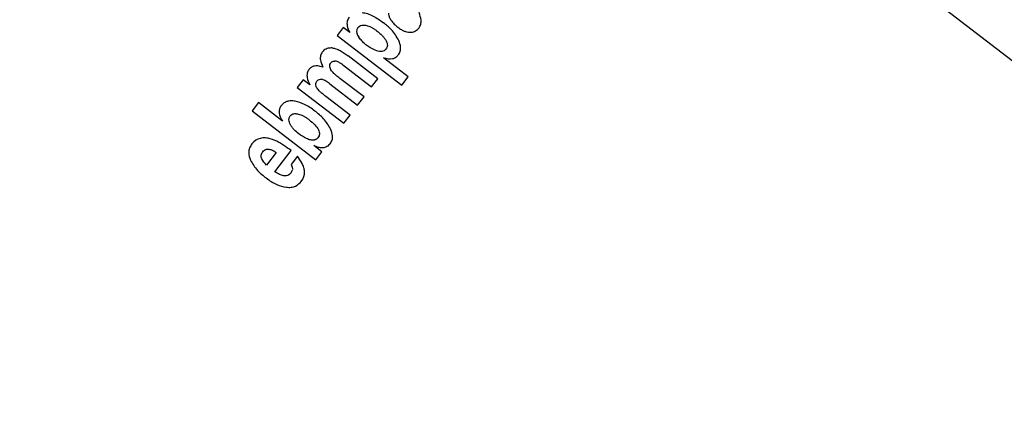
# Model space of a CAD drawing. Units: millimetres. Extents: x 5 to 414, y 3 to 291.
# Drawn here: x 156 to 160, y 246 to 248 of the extents above; entities that cross this region are included whole.
import ezdxf

# ---------------------------------------------------------------- set-up
doc = ezdxf.new("R2010")
doc.units = ezdxf.units.MM

msp = doc.modelspace()

# ---------------------------------------------------------------- linework, layer by layer
at = {"color": 7, "linetype": 'Continuous', "lineweight": 25}
for p, q in [((157.753, 248.0471), (157.7278, 248.0143)), ((157.7794, 248.0269), (157.753, 248.0471)), ((157.7278, 248.0143), (157.9959, 247.8086)), ((157.7492, 247.8931), (157.7562, 247.8882)), ((157.8968, 247.8349), (157.7726, 247.9303)), ((158.0223, 247.843), (157.9203, 247.9213)), ((157.7562, 247.8882), (157.8704, 247.8005)), ((157.5868, 247.8305), (157.5616, 247.7977)), ((157.6144, 247.8093), (157.5868, 247.8305)), ((157.6976, 247.8132), (157.8125, 247.725)), ((157.8389, 247.7594), (157.7387, 247.8363)), ((157.8704, 247.8005), (157.8968, 247.8349)), ((157.9959, 247.8086), (158.0223, 247.843)), ((157.5616, 247.7977), (157.7546, 247.6496)), ((157.4003, 247.7355), (157.3739, 247.7011)), ((157.5005, 247.6586), (157.4003, 247.7355)), ((157.781, 247.684), (157.6804, 247.7611)), ((157.8125, 247.725), (157.8389, 247.7594)), ((157.3739, 247.7011), (157.6384, 247.4981)), ((157.7546, 247.6496), (157.781, 247.684)), ((157.4744, 247.529), (157.4339, 247.4763)), ((157.4691, 247.4489), (157.5361, 247.5363)), ((157.6639, 247.5313), (157.6303, 247.5571)), ((157.6384, 247.4981), (157.6639, 247.5313)), ((157.5632, 247.5132), (157.5368, 247.4788))]:
    msp.add_line(p, q, dxfattribs=at)
at = {"color": 7, "linetype": 'Continuous', "lineweight": 25, "flags": 128}
msp.add_lwpolyline([(158.1097, 249.7696), (158.5471, 249.4333), (158.9848, 249.0969), (159.423, 248.7604), (159.8613, 248.4239), (160.2998, 248.0876), (160.7382, 247.7515), (161.1765, 247.4157), (161.6145, 247.0803)], dxfattribs=at)
at = {"color": 7, "linetype": 'Continuous', "lineweight": 25}
for centre, radius in [((157.9832, 246.1097), 18.0032), ((157.9832, 245.9763), 15.7667), ((157.9832, 245.9763), 15.7333), ((157.9832, 245.9763), 15.6133), ((157.9832, 245.9763), 15.58)]:
    msp.add_circle(centre, radius, dxfattribs=at)
for centre, major_axis, ratio, start_param, end_param in [((158.462, 245.8769), (-1.0723, 1.7025), 0.169536, 6.223907, 6.345802), ((-19.2241, 229.9113), (176.7658, 17.5499), 0.010062, 6.273747, 6.280986), ((157.1311, 247.5834), (0.4573, -0.1565), 0.355481, 6.164035, 6.41993)]:
    msp.add_ellipse(centre, major_axis=major_axis, ratio=ratio, start_param=start_param, end_param=end_param, dxfattribs=at)
for points, knots in [([(157.8316, 248.1097), (157.8388, 248.1085), (157.8546, 248.1056), (157.8848, 248.0917), (157.9058, 248.0767), (157.9196, 248.0669)], [0, 0, 0, 0, 0.220635, 0.484886, 1, 1, 1, 1]), ([(157.94, 248.1073), (157.9404, 248.1038), (157.941, 248.0979), (157.9438, 248.0901), (157.9468, 248.0839), (157.9493, 248.0799), (157.9506, 248.078)], [0, 0, 0, 0, 0.337726, 0.557711, 0.778911, 1, 1, 1, 1]), ([(158.0673, 248.0456), (158.0701, 248.0505), (158.0759, 248.0604), (158.0764, 248.0831), (158.0709, 248.0987), (158.0674, 248.1089)], [0, 0, 0, 0, 0.251725, 0.513324, 1, 1, 1, 1]), ([(157.777, 248.0903), (157.7738, 248.0848), (157.7674, 248.0739), (157.7681, 248.0506), (157.7751, 248.0359), (157.7794, 248.0269)], [0, 0, 0, 0, 0.277381, 0.556303, 1, 1, 1, 1]), ([(157.8134, 248.0467), (157.8156, 248.0491), (157.82, 248.0538), (157.8311, 248.0583), (157.8394, 248.0576), (157.8446, 248.0572)], [0, 0, 0, 0, 0.279581, 0.558617, 1, 1, 1, 1]), ([(157.8446, 248.0572), (157.8507, 248.0556), (157.8608, 248.0529), (157.8735, 248.046), (157.8838, 248.0395), (157.8903, 248.0346), (157.8936, 248.0322)], [0, 0, 0, 0, 0.34091, 0.559691, 0.780586, 1, 1, 1, 1]), ([(157.984, 247.9929), (157.9744, 248.0088), (157.9572, 248.0372), (157.9311, 248.0578), (157.9196, 248.0669)], [0, 0, 0, 0, 0.5572634, 1, 1, 1, 1]), ([(157.9506, 248.078), (157.9551, 248.0722), (157.9634, 248.0615), (157.974, 248.053), (157.9789, 248.049)], [0, 0, 0, 0, 0.53455, 1, 1, 1, 1]), ([(157.8134, 248.0467), (157.8114, 248.0432), (157.8073, 248.0363), (157.8085, 248.0214), (157.8139, 248.0126), (157.8173, 248.0072)], [0, 0, 0, 0, 0.277495, 0.555636, 1, 1, 1, 1]), ([(157.8936, 248.0322), (157.8988, 248.0279), (157.9072, 248.0212), (157.9173, 248.0108), (157.9247, 248.0019), (157.9286, 247.9954), (157.9305, 247.9922)], [0, 0, 0, 0, 0.369378, 0.586229, 0.794865, 1, 1, 1, 1]), ([(157.9789, 248.049), (157.9842, 248.0453), (157.9927, 248.0391), (158.0059, 248.0325), (158.0176, 248.0284), (158.0258, 248.0277), (158.0299, 248.0273)], [0, 0, 0, 0, 0.342713, 0.563416, 0.782029, 1, 1, 1, 1]), ([(158.0299, 248.0273), (158.0348, 248.0276), (158.043, 248.0281), (158.0534, 248.0327), (158.0612, 248.0383), (158.0653, 248.0432), (158.0673, 248.0456)], [0, 0, 0, 0, 0.339736, 0.559508, 0.779427, 1, 1, 1, 1]), ([(157.8502, 247.9731), (157.8458, 247.9767), (157.8386, 247.9825), (157.8298, 247.9915), (157.8231, 247.9991), (157.8192, 248.0045), (157.8173, 248.0072)], [0, 0, 0, 0, 0.360593, 0.581847, 0.79463, 1, 1, 1, 1]), ([(157.9305, 247.9922), (157.932, 247.9891), (157.935, 247.9829), (157.9363, 247.9733), (157.9345, 247.9646), (157.9316, 247.9601), (157.9301, 247.9579)], [0, 0, 0, 0, 0.28232, 0.562041, 0.780604, 1, 1, 1, 1]), ([(157.9812, 247.9334), (157.9843, 247.9384), (157.9904, 247.9484), (157.992, 247.9699), (157.9871, 247.9842), (157.984, 247.9929)], [0, 0, 0, 0, 0.2784976, 0.5576441, 1, 1, 1, 1]), ([(157.6657, 247.9452), (157.6628, 247.9404), (157.657, 247.9305), (157.6571, 247.9078), (157.6637, 247.8929), (157.668, 247.8832)], [0, 0, 0, 0, 0.254543, 0.517641, 1, 1, 1, 1]), ([(157.7062, 247.9623), (157.7009, 247.9623), (157.6923, 247.9622), (157.6809, 247.9582), (157.6723, 247.9529), (157.6679, 247.9478), (157.6657, 247.9452)], [0, 0, 0, 0, 0.34088, 0.560817, 0.780191, 1, 1, 1, 1]), ([(157.7062, 247.9623), (157.7116, 247.9615), (157.7235, 247.9597), (157.7463, 247.9491), (157.7621, 247.9378), (157.7726, 247.9303)], [0, 0, 0, 0, 0.219144, 0.483186, 1, 1, 1, 1]), ([(157.8915, 247.9506), (157.8836, 247.9538), (157.8689, 247.9596), (157.8561, 247.9689), (157.8502, 247.9731)], [0, 0, 0, 0, 0.538874, 1, 1, 1, 1]), ([(157.9301, 247.9579), (157.9276, 247.9553), (157.9228, 247.9501), (157.9125, 247.9472), (157.9019, 247.9476), (157.8951, 247.9496), (157.8915, 247.9506)], [0, 0, 0, 0, 0.252184, 0.499752, 0.729548, 1, 1, 1, 1]), ([(157.9203, 247.9213), (157.9327, 247.9185), (157.9499, 247.9148), (157.9713, 247.9227), (157.9779, 247.9298), (157.9812, 247.9334)], [0, 0, 0, 0, 0.562355, 0.781307, 1, 1, 1, 1]), ([(157.7014, 247.8714), (157.7, 247.8739), (157.6973, 247.879), (157.6958, 247.887), (157.6972, 247.8944), (157.6997, 247.8982), (157.7009, 247.9)], [0, 0, 0, 0, 0.282654, 0.56232, 0.780619, 1, 1, 1, 1]), ([(157.7009, 247.9), (157.7024, 247.9016), (157.7048, 247.9043), (157.7094, 247.9064), (157.7135, 247.9075), (157.7163, 247.9076), (157.7177, 247.9077)], [0, 0, 0, 0, 0.338693, 0.558501, 0.77889, 1, 1, 1, 1]), ([(157.7492, 247.8931), (157.7453, 247.8959), (157.7392, 247.9001), (157.7305, 247.9045), (157.724, 247.9071), (157.7197, 247.9075), (157.7177, 247.9077)], [0, 0, 0, 0, 0.408611, 0.633445, 0.830042, 1, 1, 1, 1]), ([(157.6102, 247.8729), (157.6073, 247.8679), (157.6014, 247.8578), (157.6021, 247.8343), (157.6096, 247.8191), (157.6144, 247.8093)], [0, 0, 0, 0, 0.253294, 0.514709, 1, 1, 1, 1]), ([(157.668, 247.8832), (157.661, 247.8852), (157.6485, 247.8888), (157.6312, 247.8876), (157.6184, 247.8819), (157.613, 247.876), (157.6102, 247.8729)], [0, 0, 0, 0, 0.344464, 0.619314, 0.805899, 1, 1, 1, 1]), ([(157.7387, 247.8363), (157.7332, 247.8405), (157.7248, 247.8471), (157.7142, 247.8566), (157.7069, 247.8637), (157.7032, 247.8689), (157.7014, 247.8714)], [0, 0, 0, 0, 0.403213, 0.626989, 0.824851, 1, 1, 1, 1]), ([(157.6444, 247.7949), (157.6429, 247.7975), (157.6399, 247.8028), (157.6382, 247.8111), (157.6394, 247.8189), (157.6419, 247.8229), (157.6432, 247.8249)], [0, 0, 0, 0, 0.2828664, 0.563054, 0.7812225, 1, 1, 1, 1]), ([(157.6432, 247.8249), (157.6446, 247.8264), (157.6473, 247.8294), (157.6539, 247.8328), (157.6592, 247.8326), (157.6624, 247.8325)], [0, 0, 0, 0, 0.281122, 0.5607, 1, 1, 1, 1]), ([(157.6976, 247.8132), (157.6932, 247.8164), (157.6864, 247.8215), (157.6768, 247.8272), (157.6696, 247.8308), (157.6647, 247.8319), (157.6624, 247.8325)], [0, 0, 0, 0, 0.405113, 0.629614, 0.8274, 1, 1, 1, 1]), ([(157.6804, 247.7611), (157.6752, 247.7652), (157.6671, 247.7716), (157.6569, 247.7806), (157.6498, 247.7875), (157.6461, 247.7925), (157.6444, 247.7949)], [0, 0, 0, 0, 0.401324, 0.625064, 0.823632, 1, 1, 1, 1]), ([(157.5528, 247.7412), (157.5468, 247.742), (157.5349, 247.7436), (157.5182, 247.7407), (157.5044, 247.7335), (157.4982, 247.7264), (157.4951, 247.7229)], [0, 0, 0, 0, 0.2820697, 0.561903, 0.7806532, 1, 1, 1, 1]), ([(157.635, 247.7004), (157.6209, 247.7107), (157.5957, 247.729), (157.5659, 247.7375), (157.5528, 247.7412)], [0, 0, 0, 0, 0.5615122, 1, 1, 1, 1]), ([(157.4951, 247.7229), (157.4923, 247.7184), (157.4871, 247.7104), (157.4863, 247.7009), (157.486, 247.6966)], [0, 0, 0, 0, 0.5560213, 1, 1, 1, 1]), ([(157.486, 247.6966), (157.4864, 247.6925), (157.4871, 247.6854), (157.491, 247.6757), (157.4952, 247.6671), (157.4987, 247.6615), (157.5005, 247.6586)], [0, 0, 0, 0, 0.301235, 0.518747, 0.75184, 1, 1, 1, 1]), ([(157.5323, 247.6803), (157.5344, 247.6825), (157.5387, 247.6871), (157.5497, 247.6907), (157.5577, 247.6898), (157.5626, 247.6893)], [0, 0, 0, 0, 0.278574, 0.557747, 1, 1, 1, 1]), ([(157.5626, 247.6893), (157.5686, 247.6876), (157.5785, 247.6849), (157.591, 247.678), (157.6011, 247.6716), (157.6076, 247.6668), (157.6108, 247.6644)], [0, 0, 0, 0, 0.341077, 0.559877, 0.780649, 1, 1, 1, 1]), ([(157.7002, 247.6263), (157.6911, 247.6412), (157.6736, 247.6697), (157.6475, 247.6905), (157.635, 247.7004)], [0, 0, 0, 0, 0.5217, 1, 1, 1, 1]), ([(157.5291, 247.6538), (157.5283, 247.6571), (157.5269, 247.6624), (157.5274, 247.6697), (157.529, 247.6754), (157.5312, 247.6787), (157.5323, 247.6803)], [0, 0, 0, 0, 0.365186, 0.581912, 0.790091, 1, 1, 1, 1]), ([(157.568, 247.6064), (157.5615, 247.6117), (157.5514, 247.6199), (157.5401, 247.6329), (157.5331, 247.6432), (157.5304, 247.6505), (157.5291, 247.6538)], [0, 0, 0, 0, 0.403422, 0.627762, 0.826085, 1, 1, 1, 1]), ([(157.6108, 247.6644), (157.6192, 247.6575), (157.634, 247.6455), (157.6482, 247.6276), (157.6534, 247.6139), (157.6542, 247.6051), (157.6524, 247.5969), (157.6493, 247.5923), (157.6478, 247.5899)], [0, 0, 0, 0, 0.352727, 0.622926, 0.730978, 0.82275, 0.908031, 1, 1, 1, 1]), ([(157.6314, 247.5801), (157.6265, 247.58), (157.6155, 247.5797), (157.5932, 247.5885), (157.5781, 247.5992), (157.568, 247.6064)], [0, 0, 0, 0, 0.208691, 0.468951, 1, 1, 1, 1]), ([(157.6985, 247.565), (157.7015, 247.5699), (157.7077, 247.5798), (157.7095, 247.602), (157.7038, 247.6169), (157.7002, 247.6263)], [0, 0, 0, 0, 0.266154, 0.535385, 1, 1, 1, 1]), ([(157.3737, 247.5648), (157.37, 247.5591), (157.3627, 247.5479), (157.3582, 247.5237), (157.3638, 247.5072), (157.3672, 247.4971)], [0, 0, 0, 0, 0.280823, 0.560183, 1, 1, 1, 1]), ([(157.4582, 247.583), (157.4523, 247.5847), (157.4429, 247.5874), (157.4296, 247.589), (157.4189, 247.5891), (157.4121, 247.5879), (157.4087, 247.5872)], [0, 0, 0, 0, 0.364863, 0.584196, 0.794711, 1, 1, 1, 1]), ([(157.5361, 247.5363), (157.5264, 247.5435), (157.5111, 247.5547), (157.49, 247.568), (157.474, 247.577), (157.4633, 247.5811), (157.4582, 247.583)], [0, 0, 0, 0, 0.39915, 0.622695, 0.822033, 1, 1, 1, 1]), ([(157.6985, 247.565), (157.6942, 247.5604), (157.6857, 247.5514), (157.6675, 247.547), (157.6487, 247.5494), (157.6368, 247.5543), (157.6303, 247.5571)], [0, 0, 0, 0, 0.247891, 0.485201, 0.71552, 1, 1, 1, 1]), ([(157.6478, 247.5899), (157.6463, 247.5882), (157.6438, 247.5854), (157.6395, 247.5826), (157.6356, 247.5809), (157.6328, 247.5803), (157.6314, 247.5801)], [0, 0, 0, 0, 0.352348, 0.567889, 0.781444, 1, 1, 1, 1]), ([(157.4339, 247.4763), (157.4264, 247.4841), (157.4151, 247.4957), (157.411, 247.5146), (157.4137, 247.5249), (157.4166, 247.5293), (157.4181, 247.5315)], [0, 0, 0, 0, 0.504213, 0.751287, 0.875284, 1, 1, 1, 1]), ([(157.4181, 247.5315), (157.4204, 247.534), (157.4247, 247.5389), (157.4343, 247.5426), (157.4459, 247.5425), (157.4598, 247.538), (157.4692, 247.5322), (157.4744, 247.529)], [0, 0, 0, 0, 0.1609403, 0.3093775, 0.4736837, 0.7099442, 1, 1, 1, 1]), ([(157.3672, 247.4971), (157.3762, 247.4822), (157.3934, 247.4535), (157.4196, 247.4327), (157.4321, 247.4227)], [0, 0, 0, 0, 0.51999, 1, 1, 1, 1]), ([(157.5918, 247.4505), (157.591, 247.4556), (157.5894, 247.4667), (157.5798, 247.488), (157.5698, 247.5031), (157.5632, 247.5132)], [0, 0, 0, 0, 0.217969, 0.481539, 1, 1, 1, 1]), ([(157.5355, 247.4437), (157.5329, 247.4407), (157.5278, 247.4352), (157.5166, 247.4311), (157.5029, 247.4316), (157.4864, 247.4377), (157.4753, 247.4449), (157.4691, 247.4489)], [0, 0, 0, 0, 0.156834, 0.30142, 0.464519, 0.702989, 1, 1, 1, 1]), ([(157.5368, 247.4788), (157.5378, 247.4762), (157.5393, 247.4719), (157.5409, 247.466), (157.5418, 247.4614), (157.5417, 247.4586), (157.5417, 247.4573)], [0, 0, 0, 0, 0.376645, 0.614531, 0.825293, 1, 1, 1, 1]), ([(157.4321, 247.4227), (157.4466, 247.4123), (157.4723, 247.3939), (157.503, 247.3872), (157.5165, 247.3843)], [0, 0, 0, 0, 0.562401, 1, 1, 1, 1]), ([(157.5165, 247.3843), (157.5231, 247.3839), (157.5361, 247.3832), (157.5594, 247.3891), (157.5713, 247.4013), (157.5786, 247.4087)], [0, 0, 0, 0, 0.282213, 0.562495, 1, 1, 1, 1])]:
    msp.add_open_spline(points, degree=3, knots=knots, dxfattribs=at)

doc.saveas('drawing.dxf')
